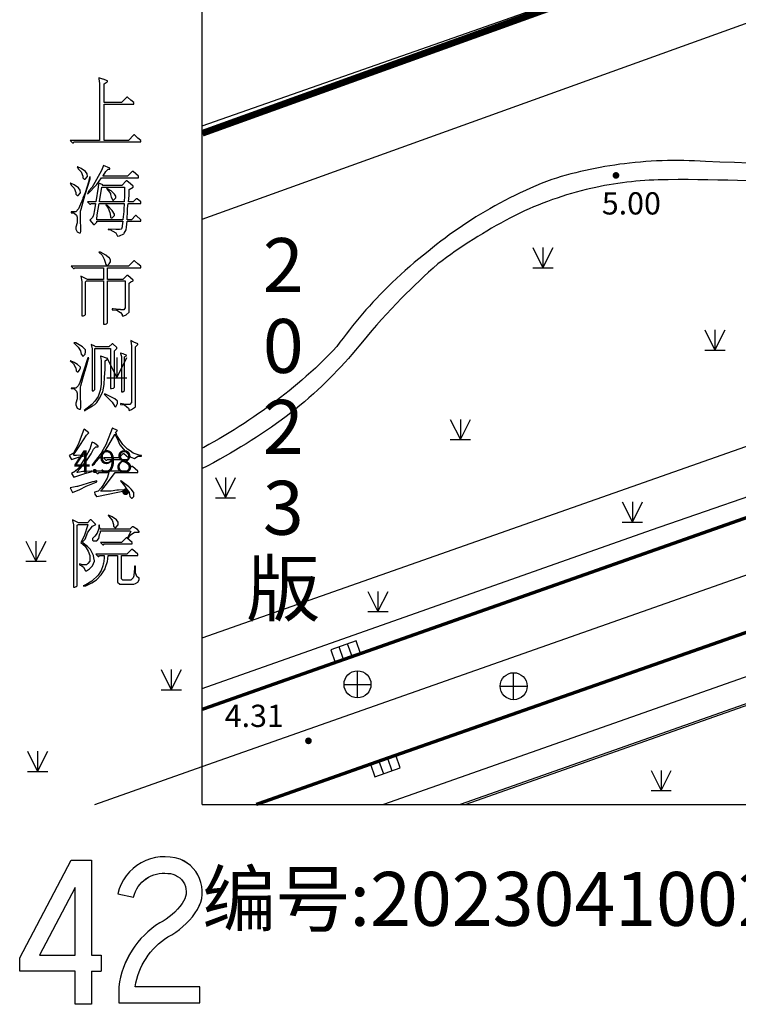
# Model space of a CAD drawing. Units: millimetres. Extents: x -10510 to -8991, y -20415 to -19182.
# Drawn here: x -10014 to -9960, y -20415 to -20342 of the extents above; entities that cross this region are included whole.
import ezdxf
from ezdxf.enums import TextEntityAlignment as Align

# ---------------------------------------------------------------- set-up
doc = ezdxf.new("R2010")
doc.units = ezdxf.units.MM
doc.linetypes.add('2', pattern=[0])
doc.layers.get('0').update_dxf_attribs({"linetype": 'CONTINUOUS'})
doc.layers.add('地形', color=8, linetype='CONTINUOUS')
doc.styles.add('MyStyle', font='txt')
doc.styles.add('xdx', font='txt')

# ---------------------------------------------------------------- blocks, each defined once
blk = doc.blocks.new('95400002')
at = {"color": 0, "linetype": 'Continuous', "lineweight": -3, "flags": 128}
for points in [[(-0.75, 1.5), (0, 0)], [(0, 1.5), (0, 0), (0.75, 1.5)], [(-0.75, 0), (0.75, 0)]]:
    blk.add_lwpolyline(points, dxfattribs=at)
blk = doc.blocks.new('839100')
at = {"linetype": '2'}
h = blk.add_hatch(color=0, dxfattribs=at)
edge = h.paths.add_edge_path(flags=0)
edge.add_arc((0, 0), 0.25, 0, 360)
blk = doc.blocks.new('544200')
at = {"color": 0, "linetype": 'Continuous', "lineweight": -3, "flags": 128}
for points in [[(1, 1), (-1, 1)], [(-1, 1), (-1, 0)], [(-0.333, 0), (-0.333, 1)], [(0.333, 0), (0.333, 1)], [(1, 0), (1, 1)], [(-1, 0), (1, 0)]]:
    blk.add_lwpolyline(points, dxfattribs=at)
blk = doc.blocks.new('544100')
at = {"color": 0, "linetype": 'Continuous', "lineweight": -3, "flags": 128}
for points in [[(0, -1), (0, 1)], [(-1, 0), (1, 0)]]:
    blk.add_lwpolyline(points, dxfattribs=at)
at = {"color": 0, "linetype": 'Continuous', "lineweight": -3}
blk.add_circle((0, 0), 1, dxfattribs=at)
blk = doc.blocks.new('B-4')
for points in [[(3.3282, 1.3184), (3.3282, 0.0909), (2.7282, 0.0909), (2.7282, 1.3184), (0.6696, 1.3184), (0.6696, 1.8152), (2.5801, 5.4308), (3.3282, 5.4308), (3.3282, 1.9184), (3.6868, 1.9184), (3.6868, 1.3184)], [(2.7282, 1.9184), (2.7282, 4.4267), (1.4027, 1.9184), (2.7282, 1.9184)], [(3.3282, 1.3184), (3.6868, 1.3184)]]:
    blk.add_lwpolyline(points)
blk = doc.blocks.new('B-2')
blk.add_lwpolyline([(1.205, 4.068, -0.384134), (2.473, 4.943, -0.625439), (3.002, 3.83, -0.127061), (2.173, 3.113, 0.224271), (0.656, 0.74), (0.656, 0.14), (3.656, 0.14), (3.656, 0.74), (1.263, 0.74, -0.21437), (2.47, 2.59, 0.122613), (3.486, 3.477, 0.497249), (2.925, 5.467, 0.444085), (0.617, 4.191), (1.203, 4.063)], format="xyb")

msp = doc.modelspace()

# ---------------------------------------------------------------- linework, layer by layer
at = {"layer": '地形'}
for p, q in [((-10000, -20400), (-10000, -20000)), ((-10000, -20400), (-10000, -20000)), ((-10007.376, -20346.216), (-10007.657, -20346.108)), ((-10007.657, -20346.108), (-10007.657, -20346.194)), ((-10007.657, -20346.194), (-10007.614, -20346.539)), ((-10007.355, -20346.216), (-10007.376, -20346.216)), ((-10007.031, -20346.345), (-10007.355, -20346.216)), ((-10007.269, -20346.561), (-10007.053, -20346.41)), ((-10007.053, -20346.41), (-10007.031, -20346.388)), ((-10007.031, -20346.388), (-10007.031, -20346.345)), ((-10007.614, -20346.539), (-10007.614, -20350.767)), ((-10007.269, -20347.941), (-10007.269, -20346.561)), ((-10007.247, -20347.941), (-10007.269, -20347.941)), ((-10005.996, -20347.941), (-10007.247, -20347.941)), ((-10005.586, -20347.553), (-10005.996, -20347.941)), ((-10005.543, -20347.553), (-10005.586, -20347.553)), ((-10005.306, -20347.769), (-10005.543, -20347.553)), ((-10005.069, -20347.941), (-10005.306, -20347.769)), ((-10005.069, -20348.071), (-10005.069, -20347.941)), ((-10007.269, -20348.071), (-10007.247, -20348.071)), ((-10007.269, -20350.767), (-10007.269, -20348.071)), ((-10007.247, -20348.071), (-10005.069, -20348.071)), ((-10007.614, -20350.767), (-10009.792, -20350.767)), ((-10009.792, -20350.767), (-10009.62, -20350.939)), ((-10009.555, -20350.939), (-10009.512, -20350.875)), ((-10009.512, -20350.875), (-10004.551, -20350.875)), ((-10007.247, -20350.767), (-10007.269, -20350.767)), ((-10005.478, -20350.767), (-10007.247, -20350.767)), ((-10005.069, -20350.357), (-10005.478, -20350.767)), ((-10005.025, -20350.357), (-10005.069, -20350.357)), ((-10004.788, -20350.594), (-10005.025, -20350.357)), ((-10004.551, -20350.767), (-10004.788, -20350.594)), ((-10004.551, -20350.875), (-10004.551, -20350.767)), ((-10009.62, -20350.939), (-10009.555, -20350.939)), ((-10009.275, -20352.716), (-10009.167, -20352.888)), ((-10009.253, -20352.716), (-10009.275, -20352.716)), ((-10008.973, -20352.845), (-10009.253, -20352.716)), ((-10009.167, -20352.888), (-10008.973, -20353.082)), ((-10008.649, -20353.061), (-10008.973, -20352.845)), ((-10008.973, -20353.082), (-10008.865, -20353.406)), ((-10008.541, -20353.233), (-10008.649, -20353.061)), ((-10007.463, -20352.996), (-10007.959, -20353.88)), ((-10007.333, -20352.629), (-10007.463, -20352.996)), ((-10007.355, -20353.384), (-10007.139, -20353.061)), ((-10007.312, -20352.608), (-10007.333, -20352.629)), ((-10006.859, -20352.824), (-10007.312, -20352.608)), ((-10007.139, -20353.061), (-10006.967, -20352.888)), ((-10006.967, -20352.888), (-10006.859, -20352.888)), ((-10006.859, -20352.888), (-10006.859, -20352.824)), ((-10005.198, -20353.061), (-10005.543, -20353.406)), ((-10005.133, -20353.061), (-10005.198, -20353.061)), ((-10004.724, -20353.406), (-10005.133, -20353.061)), ((-10008.865, -20353.406), (-10008.865, -20353.535)), ((-10008.865, -20353.535), (-10008.757, -20353.643)), ((-10008.757, -20353.643), (-10008.692, -20353.643)), ((-10008.692, -20353.643), (-10008.52, -20353.427)), ((-10008.412, -20353.773), (-10008.692, -20354.635)), ((-10008.671, -20354.765), (-10008.304, -20353.6)), ((-10008.52, -20353.427), (-10008.541, -20353.233)), ((-10008.347, -20353.471), (-10008.412, -20353.729)), ((-10008.412, -20353.729), (-10008.412, -20353.773)), ((-10008.304, -20353.471), (-10008.347, -20353.471)), ((-10008.304, -20353.6), (-10008.304, -20353.471)), ((-10007.829, -20354.031), (-10007.463, -20353.535)), ((-10007.463, -20353.535), (-10004.724, -20353.535)), ((-10007.376, -20353.406), (-10007.355, -20353.384)), ((-10007.355, -20353.406), (-10007.376, -20353.406)), ((-10005.543, -20353.406), (-10007.355, -20353.406)), ((-10005.651, -20353.751), (-10005.953, -20354.096)), ((-10005.586, -20353.751), (-10005.651, -20353.751)), ((-10005.327, -20353.967), (-10005.586, -20353.751)), ((-10004.724, -20353.535), (-10004.724, -20353.406)), ((-10009.792, -20353.924), (-10009.684, -20354.096)), ((-10009.771, -20353.924), (-10009.792, -20353.924)), ((-10009.49, -20354.053), (-10009.771, -20353.924)), ((-10009.684, -20354.096), (-10009.49, -20354.29)), ((-10009.167, -20354.269), (-10009.49, -20354.053)), ((-10009.49, -20354.29), (-10009.382, -20354.614)), ((-10009.059, -20354.441), (-10009.167, -20354.269)), ((-10009.037, -20354.635), (-10009.059, -20354.441)), ((-10008.52, -20354.743), (-10007.829, -20354.031)), ((-10008.412, -20354.506), (-10008.52, -20354.743)), ((-10008.175, -20354.225), (-10008.412, -20354.506)), ((-10007.959, -20353.88), (-10008.175, -20354.225)), ((-10007.722, -20354.225), (-10007.894, -20355.304)), ((-10007.657, -20353.924), (-10007.722, -20354.182)), ((-10007.722, -20354.182), (-10007.722, -20354.225)), ((-10007.376, -20354.053), (-10007.657, -20353.924)), ((-10007.614, -20355.282), (-10007.441, -20354.225)), ((-10007.441, -20354.225), (-10007.42, -20354.225)), ((-10007.42, -20354.225), (-10005.78, -20354.225)), ((-10007.398, -20354.096), (-10007.376, -20354.053)), ((-10007.376, -20354.096), (-10007.398, -20354.096)), ((-10005.953, -20354.096), (-10007.376, -20354.096)), ((-10007.096, -20354.333), (-10006.967, -20354.463)), ((-10007.075, -20354.333), (-10007.096, -20354.333)), ((-10006.751, -20354.506), (-10007.075, -20354.333)), ((-10006.967, -20354.463), (-10006.816, -20354.7)), ((-10006.514, -20354.743), (-10006.751, -20354.506)), ((-10005.78, -20354.225), (-10005.759, -20354.225)), ((-10005.759, -20354.225), (-10005.759, -20354.873)), ((-10005.414, -20354.398), (-10005.133, -20354.225)), ((-10005.414, -20354.851), (-10005.414, -20354.398)), ((-10005.133, -20354.161), (-10005.327, -20353.967)), ((-10005.133, -20354.225), (-10005.133, -20354.161)), ((-10009.382, -20354.614), (-10009.382, -20354.743)), ((-10009.382, -20354.743), (-10009.275, -20354.851)), ((-10009.275, -20354.851), (-10009.21, -20354.851)), ((-10009.21, -20354.851), (-10009.037, -20354.635)), ((-10008.865, -20355.088), (-10009.037, -20355.476)), ((-10008.973, -20355.865), (-10008.671, -20354.765)), ((-10008.692, -20354.635), (-10008.865, -20355.045)), ((-10008.865, -20355.045), (-10008.865, -20355.088)), ((-10007.614, -20355.304), (-10007.614, -20355.282)), ((-10006.816, -20354.7), (-10006.794, -20354.765)), ((-10006.794, -20354.765), (-10006.751, -20354.959)), ((-10006.751, -20354.959), (-10006.622, -20355.196)), ((-10006.622, -20355.196), (-10006.578, -20355.196)), ((-10006.578, -20355.196), (-10006.406, -20355.024)), ((-10006.406, -20354.894), (-10006.514, -20354.743)), ((-10006.406, -20355.024), (-10006.406, -20354.894)), ((-10005.759, -20354.873), (-10005.78, -20355.304)), ((-10005.478, -20355.304), (-10005.414, -20354.851)), ((-10004.896, -20355.088), (-10005.133, -20355.304)), ((-10004.831, -20355.088), (-10004.896, -20355.088)), ((-10004.551, -20355.304), (-10004.831, -20355.088)), ((-10009.167, -20355.822), (-10009.382, -20356.059)), ((-10009.037, -20355.476), (-10009.167, -20355.822)), ((-10009.037, -20355.994), (-10008.973, -20355.865)), ((-10009.037, -20356.878), (-10009.037, -20355.994)), ((-10007.916, -20355.304), (-10008.52, -20355.304)), ((-10008.52, -20355.304), (-10008.347, -20355.476)), ((-10008.347, -20355.476), (-10008.304, -20355.476)), ((-10008.304, -20355.476), (-10008.239, -20355.433)), ((-10008.239, -20355.433), (-10007.937, -20355.433)), ((-10008.002, -20355.908), (-10008.067, -20356.296)), ((-10007.916, -20355.433), (-10008.002, -20355.908)), ((-10007.937, -20355.433), (-10007.916, -20355.433)), ((-10007.894, -20355.304), (-10007.916, -20355.304)), ((-10007.786, -20356.275), (-10007.635, -20355.433)), ((-10007.635, -20355.433), (-10005.802, -20355.433)), ((-10005.802, -20355.304), (-10007.614, -20355.304)), ((-10007.031, -20355.584), (-10007.139, -20355.541)), ((-10007.139, -20355.541), (-10006.967, -20355.778)), ((-10006.686, -20355.951), (-10007.031, -20355.584)), ((-10006.967, -20355.778), (-10006.859, -20356.102)), ((-10006.514, -20356.231), (-10006.686, -20355.951)), ((-10005.802, -20355.455), (-10005.824, -20355.865)), ((-10005.824, -20355.865), (-10005.824, -20356.037)), ((-10005.78, -20355.304), (-10005.802, -20355.304)), ((-10005.802, -20355.433), (-10005.802, -20355.455)), ((-10005.565, -20356.62), (-10005.543, -20355.973)), ((-10005.543, -20355.8), (-10005.5, -20355.433)), ((-10005.543, -20355.973), (-10005.543, -20355.8)), ((-10005.5, -20355.433), (-10005.478, -20355.433)), ((-10005.133, -20355.304), (-10005.478, -20355.304)), ((-10005.478, -20355.433), (-10004.551, -20355.433)), ((-10004.551, -20355.433), (-10004.551, -20355.304)), ((-10009.727, -20356.059), (-10009.727, -20356.124)), ((-10009.382, -20356.059), (-10009.727, -20356.059)), ((-10009.727, -20356.124), (-10009.512, -20356.124)), ((-10009.512, -20356.124), (-10009.318, -20356.296)), ((-10009.318, -20356.296), (-10009.275, -20356.447)), ((-10009.275, -20356.447), (-10009.275, -20356.878)), ((-10008.131, -20356.469), (-10008.347, -20356.684)), ((-10008.347, -20356.684), (-10008.067, -20356.986)), ((-10008.088, -20356.361), (-10008.131, -20356.469)), ((-10008.067, -20356.296), (-10008.088, -20356.361)), ((-10007.829, -20356.555), (-10007.786, -20356.318)), ((-10007.829, -20356.641), (-10007.829, -20356.555)), ((-10005.888, -20356.641), (-10007.829, -20356.641)), ((-10007.786, -20356.318), (-10007.786, -20356.275)), ((-10006.859, -20356.102), (-10006.794, -20356.382)), ((-10006.794, -20356.382), (-10006.794, -20356.469)), ((-10006.794, -20356.469), (-10006.751, -20356.512)), ((-10006.751, -20356.512), (-10006.686, -20356.512)), ((-10006.686, -20356.512), (-10006.514, -20356.339)), ((-10006.514, -20356.339), (-10006.514, -20356.231)), ((-10005.824, -20356.037), (-10005.888, -20356.62)), ((-10005.888, -20356.62), (-10005.888, -20356.641)), ((-10005.565, -20356.641), (-10005.565, -20356.62)), ((-10005.241, -20356.641), (-10005.565, -20356.641)), ((-10004.961, -20356.339), (-10005.241, -20356.641)), ((-10004.896, -20356.339), (-10004.961, -20356.339)), ((-10004.551, -20356.641), (-10004.896, -20356.339)), ((-10004.551, -20356.749), (-10004.551, -20356.641)), ((-10009.275, -20356.878), (-10009.382, -20357.202)), ((-10009.382, -20357.202), (-10009.382, -20357.331)), ((-10009.382, -20357.331), (-10009.275, -20357.547)), ((-10008.994, -20357.073), (-10009.037, -20356.878)), ((-10008.994, -20357.504), (-10008.994, -20357.073)), ((-10008.067, -20356.986), (-10008.002, -20356.986)), ((-10008.002, -20356.986), (-10007.829, -20356.814)), ((-10007.829, -20356.814), (-10007.829, -20356.749)), ((-10007.829, -20356.749), (-10005.888, -20356.749)), ((-10006.967, -20357.331), (-10006.967, -20357.375)), ((-10006.406, -20357.375), (-10006.967, -20357.331)), ((-10006.967, -20357.375), (-10006.859, -20357.375)), ((-10006.859, -20357.375), (-10006.406, -20357.612)), ((-10006.147, -20357.375), (-10006.406, -20357.375)), ((-10006.018, -20357.331), (-10006.147, -20357.375)), ((-10005.996, -20357.31), (-10006.018, -20357.331)), ((-10005.931, -20357.159), (-10005.996, -20357.31)), ((-10005.888, -20356.749), (-10005.931, -20357.094)), ((-10005.931, -20357.094), (-10005.931, -20357.159)), ((-10005.802, -20357.633), (-10005.651, -20357.396)), ((-10005.651, -20357.396), (-10005.608, -20357.202)), ((-10005.608, -20357.202), (-10005.565, -20356.749)), ((-10005.565, -20356.749), (-10004.551, -20356.749)), ((-10009.275, -20357.547), (-10009.124, -20357.612)), ((-10009.124, -20357.612), (-10009.037, -20357.612)), ((-10009.037, -20357.612), (-10008.994, -20357.504)), ((-10006.406, -20357.612), (-10006.276, -20357.849)), ((-10006.276, -20357.849), (-10006.147, -20357.827)), ((-10006.147, -20357.827), (-10005.824, -20357.676)), ((-10005.824, -20357.676), (-10005.802, -20357.633)), ((-10007.657, -20359.043), (-10007.42, -20359.28)), ((-10007.549, -20359.043), (-10007.657, -20359.043)), ((-10007.139, -20359.28), (-10007.549, -20359.043)), ((-10007.42, -20359.28), (-10007.269, -20359.561)), ((-10007.269, -20359.561), (-10007.204, -20359.798)), ((-10006.945, -20359.431), (-10007.139, -20359.28)), ((-10006.902, -20359.453), (-10006.945, -20359.431)), ((-10006.816, -20359.604), (-10006.902, -20359.453)), ((-10006.794, -20359.625), (-10006.816, -20359.604)), ((-10006.794, -20359.755), (-10006.794, -20359.625)), ((-10005.478, -20360.078), (-10009.727, -20360.078)), ((-10009.727, -20360.078), (-10009.555, -20360.251)), ((-10009.555, -20360.251), (-10009.512, -20360.251)), ((-10009.512, -20360.251), (-10009.447, -20360.208)), ((-10009.447, -20360.208), (-10007.333, -20360.208)), ((-10007.333, -20360.208), (-10007.312, -20360.208)), ((-10007.312, -20360.208), (-10007.312, -20361.049)), ((-10007.204, -20359.798), (-10007.139, -20359.971)), ((-10007.139, -20359.971), (-10007.096, -20360.035)), ((-10007.096, -20360.035), (-10007.031, -20360.035)), ((-10007.031, -20360.035), (-10006.902, -20359.906)), ((-10007.031, -20361.049), (-10007.031, -20360.208)), ((-10007.031, -20360.208), (-10004.551, -20360.208)), ((-10006.902, -20359.906), (-10006.794, -20359.755)), ((-10005.069, -20359.69), (-10005.478, -20360.078)), ((-10005.025, -20359.69), (-10005.069, -20359.69)), ((-10004.788, -20359.906), (-10005.025, -20359.69)), ((-10004.551, -20360.078), (-10004.788, -20359.906)), ((-10004.551, -20360.208), (-10004.551, -20360.078)), ((-10008.994, -20360.833), (-10008.929, -20361.222)), ((-10008.52, -20361.071), (-10008.994, -20360.833)), ((-10007.333, -20361.071), (-10008.52, -20361.071)), ((-10007.312, -20361.049), (-10007.333, -20361.071)), ((-10007.031, -20361.071), (-10007.031, -20361.049)), ((-10005.888, -20361.071), (-10007.031, -20361.071)), ((-10005.586, -20360.769), (-10005.888, -20361.071)), ((-10005.522, -20360.769), (-10005.586, -20360.769)), ((-10005.133, -20361.114), (-10005.522, -20360.769)), ((-10005.133, -20361.178), (-10005.133, -20361.114)), ((-10008.929, -20361.222), (-10008.929, -20363.767)), ((-10008.649, -20361.243), (-10008.584, -20361.178)), ((-10008.649, -20363.659), (-10008.649, -20361.243)), ((-10008.584, -20361.178), (-10007.333, -20361.178)), ((-10007.333, -20361.178), (-10007.312, -20361.178)), ((-10007.312, -20361.178), (-10007.312, -20364.392)), ((-10007.031, -20361.178), (-10005.716, -20361.178)), ((-10007.031, -20364.284), (-10007.031, -20361.178)), ((-10005.716, -20361.178), (-10005.716, -20363.184)), ((-10005.414, -20361.351), (-10005.306, -20361.243)), ((-10005.414, -20363.486), (-10005.414, -20361.351)), ((-10005.306, -20361.243), (-10005.133, -20361.178)), ((-10006.622, -20363.249), (-10006.686, -20363.249)), ((-10006.686, -20363.249), (-10006.686, -20363.314)), ((-10006.686, -20363.314), (-10006.341, -20363.357)), ((-10006.6, -20363.249), (-10006.622, -20363.249)), ((-10006.384, -20363.271), (-10006.6, -20363.249)), ((-10006.298, -20363.292), (-10006.384, -20363.271)), ((-10006.061, -20363.292), (-10006.298, -20363.292)), ((-10006.061, -20363.314), (-10006.061, -20363.292)), ((-10005.824, -20363.314), (-10006.061, -20363.314)), ((-10005.716, -20363.184), (-10005.824, -20363.314)), ((-10008.929, -20363.767), (-10008.8, -20363.767)), ((-10008.8, -20363.767), (-10008.714, -20363.724)), ((-10008.714, -20363.724), (-10008.649, -20363.659)), ((-10006.341, -20363.357), (-10006.061, -20363.529)), ((-10006.061, -20363.529), (-10005.931, -20363.659)), ((-10005.931, -20363.659), (-10005.931, -20363.767)), ((-10005.931, -20363.767), (-10005.824, -20363.767)), ((-10005.824, -20363.767), (-10005.651, -20363.702)), ((-10005.651, -20363.702), (-10005.414, -20363.486)), ((-10007.312, -20364.392), (-10007.182, -20364.392)), ((-10007.182, -20364.392), (-10007.096, -20364.349)), ((-10007.096, -20364.349), (-10007.031, -20364.284)), ((-10009.512, -20365.78), (-10009.21, -20366.082)), ((-10009.382, -20365.78), (-10009.512, -20365.78)), ((-10008.886, -20366.061), (-10009.382, -20365.78)), ((-10009.21, -20366.082), (-10009.037, -20366.363)), ((-10008.649, -20366.298), (-10008.886, -20366.061)), ((-10008.239, -20365.888), (-10008.175, -20366.212)), ((-10007.959, -20366.018), (-10008.239, -20365.888)), ((-10008.175, -20366.212), (-10008.175, -20369.339)), ((-10007.937, -20366.061), (-10007.959, -20366.018)), ((-10007.959, -20366.19), (-10007.937, -20366.19)), ((-10007.959, -20369.231), (-10007.959, -20366.19)), ((-10006.924, -20366.061), (-10007.937, -20366.061)), ((-10007.937, -20366.19), (-10006.816, -20366.19)), ((-10006.686, -20365.845), (-10006.924, -20366.061)), ((-10006.816, -20366.19), (-10006.794, -20366.19)), ((-10006.794, -20366.19), (-10006.794, -20369.167)), ((-10006.622, -20365.845), (-10006.686, -20365.845)), ((-10006.341, -20366.125), (-10006.622, -20365.845)), ((-10006.514, -20366.363), (-10006.341, -20366.19)), ((-10006.341, -20366.19), (-10006.341, -20366.125)), ((-10005.069, -20365.716), (-10005.306, -20365.608)), ((-10005.306, -20365.608), (-10005.306, -20365.651)), ((-10005.306, -20365.651), (-10005.241, -20365.996)), ((-10005.241, -20365.996), (-10005.241, -20370.202)), ((-10004.788, -20365.845), (-10005.069, -20365.716)), ((-10004.961, -20366.061), (-10004.788, -20365.888)), ((-10004.961, -20370.504), (-10004.961, -20366.061)), ((-10004.788, -20365.888), (-10004.788, -20365.845)), ((-10008.476, -20366.88), (-10009.102, -20368.778)), ((-10009.037, -20366.363), (-10008.973, -20366.6)), ((-10008.973, -20366.6), (-10008.865, -20366.751)), ((-10008.865, -20366.751), (-10008.822, -20366.751)), ((-10008.822, -20366.751), (-10008.692, -20366.6)), ((-10008.692, -20366.6), (-10008.649, -20366.427)), ((-10008.649, -20366.427), (-10008.649, -20366.298)), ((-10008.476, -20367.096), (-10008.412, -20366.88)), ((-10008.412, -20366.88), (-10008.476, -20366.88)), ((-10007.549, -20366.751), (-10007.549, -20366.794)), ((-10007.527, -20366.751), (-10007.549, -20366.751)), ((-10007.549, -20366.794), (-10007.484, -20367.075)), ((-10007.031, -20366.924), (-10007.527, -20366.751)), ((-10007.031, -20366.988), (-10007.031, -20366.924)), ((-10006.514, -20369.059), (-10006.514, -20366.363)), ((-10006.061, -20366.535), (-10006.061, -20366.557)), ((-10006.039, -20366.535), (-10006.061, -20366.535)), ((-10006.061, -20366.557), (-10005.996, -20366.794)), ((-10005.867, -20366.578), (-10006.039, -20366.535)), ((-10005.996, -20366.794), (-10005.996, -20369.404)), ((-10005.586, -20366.708), (-10005.867, -20366.578)), ((-10005.759, -20366.816), (-10005.586, -20366.708)), ((-10005.759, -20369.296), (-10005.759, -20366.816)), ((-10009.792, -20367.096), (-10009.555, -20367.333)), ((-10009.771, -20367.096), (-10009.792, -20367.096)), ((-10009.49, -20367.225), (-10009.771, -20367.096)), ((-10009.555, -20367.333), (-10009.404, -20367.592)), ((-10009.253, -20367.376), (-10009.49, -20367.225)), ((-10009.404, -20367.592), (-10009.382, -20367.635)), ((-10009.382, -20367.635), (-10009.339, -20367.851)), ((-10009.037, -20367.571), (-10009.253, -20367.376)), ((-10009.102, -20367.786), (-10009.037, -20367.635)), ((-10009.037, -20367.635), (-10009.037, -20367.571)), ((-10008.692, -20367.851), (-10008.476, -20367.118)), ((-10008.476, -20367.118), (-10008.476, -20367.096)), ((-10007.484, -20367.075), (-10007.484, -20368.843)), ((-10007.204, -20367.096), (-10007.031, -20366.988)), ((-10007.204, -20367.743), (-10007.204, -20367.096)), ((-10009.339, -20367.851), (-10009.275, -20367.916)), ((-10009.275, -20367.916), (-10009.21, -20367.916)), ((-10009.21, -20367.916), (-10009.102, -20367.786)), ((-10008.994, -20368.951), (-10008.865, -20368.412)), ((-10008.865, -20368.412), (-10008.714, -20367.894)), ((-10008.714, -20367.894), (-10008.692, -20367.851)), ((-10007.269, -20368.865), (-10007.247, -20368.304)), ((-10007.247, -20368.304), (-10007.204, -20367.743)), ((-10009.727, -20369.124), (-10009.727, -20369.167)), ((-10009.382, -20369.124), (-10009.727, -20369.124)), ((-10009.21, -20368.951), (-10009.382, -20369.124)), ((-10009.102, -20368.778), (-10009.21, -20368.951)), ((-10009.037, -20369.059), (-10008.994, -20368.951)), ((-10009.037, -20369.922), (-10009.037, -20369.059)), ((-10007.484, -20368.843), (-10007.549, -20369.188)), ((-10007.376, -20369.404), (-10007.269, -20368.865)), ((-10006.729, -20369.167), (-10006.578, -20369.124)), ((-10006.578, -20369.124), (-10006.514, -20369.059)), ((-10009.727, -20369.167), (-10009.512, -20369.167)), ((-10009.512, -20369.167), (-10009.318, -20369.361)), ((-10009.318, -20369.361), (-10009.275, -20369.512)), ((-10009.275, -20369.512), (-10009.275, -20369.922)), ((-10008.175, -20369.339), (-10008.067, -20369.339)), ((-10008.067, -20369.339), (-10007.959, -20369.231)), ((-10007.722, -20369.749), (-10007.959, -20370.094)), ((-10007.829, -20370.202), (-10007.614, -20369.878)), ((-10007.549, -20369.231), (-10007.722, -20369.749)), ((-10007.614, -20369.878), (-10007.376, -20369.404)), ((-10007.549, -20369.188), (-10007.549, -20369.231)), ((-10007.269, -20369.576), (-10006.686, -20370.159)), ((-10007.182, -20369.576), (-10007.269, -20369.576)), ((-10006.471, -20369.922), (-10007.182, -20369.576)), ((-10006.794, -20369.167), (-10006.729, -20369.167)), ((-10005.996, -20369.404), (-10005.888, -20369.404)), ((-10005.888, -20369.404), (-10005.759, -20369.296)), ((-10009.275, -20369.922), (-10009.382, -20370.245)), ((-10009.382, -20370.245), (-10009.382, -20370.375)), ((-10009.382, -20370.375), (-10009.275, -20370.612)), ((-10009.275, -20370.612), (-10009.124, -20370.676)), ((-10008.994, -20370.137), (-10009.037, -20369.922)), ((-10009.037, -20370.676), (-10008.994, -20370.569)), ((-10008.994, -20370.569), (-10008.994, -20370.137)), ((-10008.196, -20370.353), (-10008.757, -20370.784)), ((-10008.671, -20370.763), (-10008.131, -20370.439)), ((-10007.959, -20370.094), (-10008.196, -20370.353)), ((-10008.131, -20370.439), (-10007.959, -20370.331)), ((-10007.959, -20370.331), (-10007.829, -20370.202)), ((-10006.686, -20370.159), (-10006.471, -20370.482)), ((-10006.276, -20370.094), (-10006.471, -20369.922)), ((-10006.471, -20370.482), (-10006.406, -20370.504)), ((-10006.406, -20370.504), (-10006.276, -20370.267)), ((-10006.276, -20370.267), (-10006.276, -20370.094)), ((-10006.061, -20370.267), (-10006.061, -20370.331)), ((-10005.694, -20370.331), (-10006.061, -20370.267)), ((-10006.061, -20370.331), (-10005.759, -20370.375)), ((-10005.759, -20370.375), (-10005.586, -20370.504)), ((-10005.371, -20370.331), (-10005.694, -20370.331)), ((-10005.586, -20370.504), (-10005.478, -20370.612)), ((-10005.478, -20370.612), (-10005.414, -20370.784)), ((-10005.241, -20370.202), (-10005.371, -20370.331)), ((-10005.241, -20370.72), (-10005.09, -20370.612)), ((-10005.09, -20370.612), (-10004.961, -20370.504)), ((-10009.124, -20370.676), (-10009.037, -20370.676)), ((-10008.757, -20370.784), (-10008.692, -20370.784)), ((-10008.692, -20370.784), (-10008.671, -20370.763)), ((-10005.414, -20370.784), (-10005.241, -20370.72)), ((-10008.778, -20372.194), (-10009.21, -20373.316)), ((-10009.016, -20373.316), (-10008.584, -20372.625)), ((-10008.757, -20372.173), (-10008.778, -20372.194)), ((-10008.412, -20372.453), (-10008.757, -20372.173)), ((-10008.584, -20372.625), (-10008.412, -20372.453)), ((-10006.794, -20372.453), (-10007.161, -20373.337)), ((-10006.924, -20373.337), (-10006.492, -20372.561)), ((-10006.686, -20372.129), (-10006.794, -20372.453)), ((-10006.686, -20372.108), (-10006.686, -20372.129)), ((-10006.665, -20372.108), (-10006.686, -20372.108)), ((-10006.276, -20372.28), (-10006.665, -20372.108)), ((-10006.492, -20372.561), (-10006.471, -20372.539)), ((-10006.471, -20372.539), (-10006.276, -20372.906)), ((-10006.427, -20372.431), (-10006.406, -20372.388)), ((-10006.384, -20372.475), (-10006.427, -20372.431)), ((-10006.406, -20372.388), (-10006.276, -20372.28)), ((-10006.341, -20372.647), (-10006.384, -20372.475)), ((-10005.888, -20373.316), (-10006.341, -20372.647)), ((-10009.21, -20373.316), (-10009.555, -20373.941)), ((-10009.382, -20373.833), (-10009.016, -20373.316)), ((-10008.196, -20373.165), (-10008.347, -20373.661)), ((-10008.175, -20373.143), (-10008.196, -20373.165)), ((-10008.002, -20373.208), (-10008.175, -20373.143)), ((-10008.067, -20373.661), (-10007.894, -20373.488)), ((-10007.722, -20373.424), (-10008.002, -20373.208)), ((-10007.894, -20373.488), (-10007.722, -20373.488)), ((-10007.722, -20373.488), (-10007.722, -20373.424)), ((-10007.161, -20373.337), (-10007.355, -20373.682)), ((-10007.312, -20373.963), (-10006.924, -20373.337)), ((-10006.276, -20372.906), (-10006.125, -20373.273)), ((-10006.125, -20373.273), (-10006.104, -20373.337)), ((-10006.104, -20373.337), (-10005.716, -20373.812)), ((-10005.543, -20373.661), (-10005.888, -20373.316)), ((-10009.555, -20373.941), (-10009.857, -20374.114)), ((-10009.857, -20374.114), (-10009.684, -20374.416)), ((-10009.684, -20374.416), (-10009.167, -20374.243)), ((-10009.555, -20374.071), (-10009.382, -20373.833)), ((-10009.512, -20374.114), (-10009.555, -20374.071)), ((-10009.404, -20374.114), (-10009.512, -20374.114)), ((-10009.318, -20374.114), (-10009.404, -20374.114)), ((-10008.649, -20374.071), (-10009.318, -20374.114)), ((-10008.649, -20374.243), (-10009.21, -20375.106)), ((-10009.167, -20374.243), (-10008.649, -20374.114)), ((-10008.347, -20373.661), (-10008.649, -20374.243)), ((-10008.649, -20374.114), (-10008.649, -20374.071)), ((-10008.584, -20374.524), (-10008.239, -20374.006)), ((-10008.239, -20374.006), (-10008.067, -20373.661)), ((-10007.484, -20373.941), (-10008.175, -20374.804)), ((-10007.614, -20374.308), (-10007.312, -20373.963)), ((-10007.355, -20373.682), (-10007.484, -20373.941)), ((-10005.888, -20374.006), (-10006.169, -20374.286)), ((-10005.824, -20374.006), (-10005.888, -20374.006)), ((-10005.478, -20374.286), (-10005.824, -20374.006)), ((-10005.716, -20373.812), (-10005.306, -20374.243)), ((-10005.349, -20373.769), (-10005.543, -20373.661)), ((-10005.133, -20373.941), (-10005.349, -20373.769)), ((-10005.306, -20374.243), (-10005.025, -20374.351)), ((-10004.616, -20374.114), (-10005.133, -20373.941)), ((-10005.025, -20374.351), (-10004.788, -20374.178)), ((-10004.788, -20374.178), (-10004.508, -20374.178)), ((-10004.508, -20374.114), (-10004.616, -20374.114)), ((-10004.508, -20374.178), (-10004.508, -20374.114)), ((-10009.016, -20375.063), (-10008.584, -20374.524)), ((-10008.175, -20374.869), (-10008.002, -20374.739)), ((-10008.175, -20374.804), (-10008.175, -20374.869)), ((-10008.002, -20374.739), (-10007.894, -20374.588)), ((-10007.894, -20374.588), (-10007.614, -20374.308)), ((-10007.312, -20374.286), (-10007.139, -20374.459)), ((-10006.169, -20374.286), (-10007.312, -20374.286)), ((-10007.139, -20374.459), (-10007.096, -20374.459)), ((-10007.096, -20374.459), (-10007.031, -20374.416)), ((-10007.031, -20374.416), (-10005.478, -20374.416)), ((-10005.241, -20374.933), (-10005.586, -20375.278)), ((-10005.478, -20374.416), (-10005.478, -20374.286)), ((-10005.176, -20374.933), (-10005.241, -20374.933)), ((-10004.788, -20375.278), (-10005.176, -20374.933)), ((-10009.404, -20375.278), (-10009.684, -20375.451)), ((-10009.684, -20375.451), (-10009.512, -20375.731)), ((-10009.512, -20375.731), (-10009.231, -20375.624)), ((-10009.382, -20375.214), (-10009.404, -20375.278)), ((-10009.361, -20375.257), (-10009.382, -20375.214)), ((-10009.21, -20375.106), (-10009.361, -20375.257)), ((-10009.296, -20375.365), (-10009.016, -20375.063)), ((-10009.275, -20375.386), (-10009.296, -20375.365)), ((-10009.231, -20375.386), (-10009.275, -20375.386)), ((-10008.865, -20375.322), (-10009.231, -20375.386)), ((-10009.231, -20375.624), (-10008.714, -20375.451)), ((-10008.757, -20375.322), (-10008.865, -20375.322)), ((-10008.239, -20375.278), (-10008.757, -20375.322)), ((-10008.714, -20375.451), (-10008.175, -20375.322)), ((-10008.175, -20375.278), (-10008.239, -20375.278)), ((-10008.175, -20375.322), (-10008.175, -20375.278)), ((-10007.959, -20375.278), (-10007.786, -20375.451)), ((-10005.586, -20375.278), (-10007.959, -20375.278)), ((-10007.786, -20375.451), (-10007.722, -20375.451)), ((-10007.722, -20375.451), (-10007.657, -20375.386)), ((-10007.657, -20375.386), (-10006.924, -20375.386)), ((-10007.096, -20376.249), (-10006.449, -20375.386)), ((-10006.924, -20375.386), (-10007.031, -20375.731)), ((-10006.449, -20375.386), (-10004.788, -20375.386)), ((-10004.788, -20375.386), (-10004.788, -20375.278)), ((-10009.296, -20376.422), (-10009.792, -20376.529)), ((-10009.253, -20376.422), (-10009.296, -20376.422)), ((-10008.131, -20376.076), (-10009.253, -20376.422)), ((-10009.08, -20376.637), (-10008.606, -20376.4)), ((-10008.606, -20376.4), (-10007.873, -20376.098)), ((-10008.088, -20376.076), (-10008.131, -20376.076)), ((-10007.829, -20376.012), (-10008.088, -20376.076)), ((-10007.873, -20376.098), (-10007.829, -20376.076)), ((-10007.829, -20376.076), (-10007.829, -20376.012)), ((-10007.376, -20376.357), (-10007.484, -20376.529)), ((-10007.398, -20376.616), (-10007.096, -20376.249)), ((-10007.053, -20375.796), (-10007.376, -20376.357)), ((-10007.031, -20375.731), (-10007.053, -20375.796)), ((-10006.061, -20376.012), (-10005.759, -20376.378)), ((-10006.039, -20376.012), (-10006.061, -20376.012)), ((-10005.931, -20376.076), (-10006.039, -20376.012)), ((-10005.457, -20376.443), (-10005.931, -20376.076)), ((-10005.759, -20376.378), (-10005.586, -20376.637)), ((-10005.284, -20376.616), (-10005.457, -20376.443)), ((-10009.792, -20376.529), (-10009.62, -20376.875)), ((-10009.62, -20376.875), (-10009.08, -20376.637)), ((-10007.722, -20376.767), (-10008.002, -20376.831)), ((-10008.002, -20376.831), (-10007.959, -20376.982)), ((-10007.959, -20376.982), (-10007.851, -20377.155)), ((-10007.851, -20377.155), (-10007.808, -20377.176)), ((-10007.808, -20377.176), (-10005.543, -20376.702)), ((-10007.484, -20376.529), (-10007.722, -20376.767)), ((-10007.549, -20376.767), (-10007.398, -20376.616)), ((-10007.527, -20376.767), (-10007.549, -20376.767)), ((-10006.751, -20376.767), (-10007.527, -20376.767)), ((-10006.341, -20376.702), (-10006.751, -20376.767)), ((-10006.212, -20376.702), (-10006.341, -20376.702)), ((-10005.586, -20376.659), (-10006.212, -20376.702)), ((-10005.586, -20376.637), (-10005.586, -20376.659)), ((-10005.543, -20376.702), (-10005.414, -20376.875)), ((-10005.414, -20376.875), (-10005.371, -20377.176)), ((-10005.371, -20377.176), (-10005.241, -20377.284)), ((-10005.09, -20376.853), (-10005.284, -20376.616)), ((-10005.198, -20377.284), (-10005.069, -20377.176)), ((-10005.069, -20376.875), (-10005.09, -20376.853)), ((-10005.069, -20377.176), (-10005.069, -20376.875)), ((-10005.241, -20377.284), (-10005.198, -20377.284)), ((-10006.773, -20378.629), (-10006.967, -20378.543)), ((-10006.967, -20378.543), (-10006.859, -20378.716)), ((-10006.686, -20378.673), (-10006.773, -20378.629)), ((-10009.167, -20379.125), (-10009.62, -20378.888)), ((-10009.62, -20378.888), (-10009.62, -20378.931)), ((-10009.62, -20378.931), (-10009.555, -20379.276)), ((-10009.555, -20379.276), (-10009.555, -20383.892)), ((-10009.275, -20379.298), (-10009.21, -20379.233)), ((-10009.275, -20383.784), (-10009.275, -20379.298)), ((-10009.21, -20379.233), (-10008.476, -20379.233)), ((-10008.52, -20379.125), (-10009.167, -20379.125)), ((-10008.476, -20379.255), (-10008.757, -20380.096)), ((-10008.304, -20378.888), (-10008.52, -20379.125)), ((-10008.476, -20379.233), (-10008.476, -20379.255)), ((-10008.476, -20379.816), (-10008.131, -20379.363)), ((-10008.239, -20378.888), (-10008.304, -20378.888)), ((-10007.894, -20379.233), (-10008.239, -20378.888)), ((-10008.131, -20379.363), (-10007.894, -20379.233)), ((-10007.657, -20379.298), (-10007.657, -20379.535)), ((-10007.614, -20379.298), (-10007.657, -20379.298)), ((-10007.614, -20379.427), (-10007.614, -20379.298)), ((-10006.859, -20378.716), (-10006.686, -20378.91)), ((-10006.363, -20378.888), (-10006.686, -20378.673)), ((-10006.686, -20378.91), (-10006.578, -20379.233)), ((-10006.578, -20379.233), (-10006.578, -20379.363)), ((-10006.578, -20379.363), (-10006.449, -20379.471)), ((-10006.406, -20379.471), (-10006.233, -20379.255)), ((-10006.233, -20379.061), (-10006.363, -20378.888)), ((-10006.233, -20379.255), (-10006.233, -20379.061)), ((-10008.757, -20380.096), (-10008.994, -20380.571)), ((-10008.692, -20380.333), (-10008.476, -20379.816)), ((-10007.959, -20380.096), (-10008.131, -20380.269)), ((-10007.786, -20379.88), (-10007.959, -20380.096)), ((-10007.657, -20379.535), (-10007.786, -20379.88)), ((-10007.657, -20380.269), (-10007.614, -20380.01)), ((-10007.571, -20379.557), (-10007.614, -20379.427)), ((-10007.614, -20379.988), (-10007.549, -20379.837)), ((-10007.614, -20380.01), (-10007.614, -20379.988)), ((-10007.549, -20379.578), (-10007.571, -20379.557)), ((-10005.371, -20379.578), (-10007.549, -20379.578)), ((-10007.549, -20379.837), (-10007.549, -20379.708)), ((-10007.549, -20379.708), (-10005.371, -20379.708)), ((-10006.449, -20379.471), (-10006.406, -20379.471)), ((-10005.306, -20379.751), (-10005.543, -20380.225)), ((-10005.478, -20380.225), (-10005.349, -20380.031)), ((-10005.198, -20379.406), (-10005.371, -20379.578)), ((-10005.371, -20379.708), (-10005.306, -20379.751)), ((-10005.349, -20380.031), (-10005.025, -20379.816)), ((-10005.133, -20379.406), (-10005.198, -20379.406)), ((-10004.81, -20379.622), (-10005.133, -20379.406)), ((-10005.025, -20379.816), (-10004.68, -20379.816)), ((-10004.68, -20379.751), (-10004.81, -20379.622)), ((-10004.68, -20379.816), (-10004.68, -20379.751)), ((-10008.994, -20380.571), (-10008.692, -20380.851)), ((-10008.865, -20380.506), (-10008.692, -20380.333)), ((-10008.865, -20380.549), (-10008.865, -20380.506)), ((-10008.822, -20380.614), (-10008.865, -20380.549)), ((-10008.52, -20380.873), (-10008.822, -20380.614)), ((-10008.131, -20380.269), (-10008.131, -20380.398)), ((-10008.131, -20380.398), (-10008.067, -20380.441)), ((-10008.067, -20380.441), (-10007.829, -20380.441)), ((-10007.829, -20380.441), (-10007.657, -20380.269)), ((-10007.549, -20380.571), (-10007.376, -20380.743)), ((-10005.996, -20380.571), (-10007.549, -20380.571)), ((-10007.376, -20380.743), (-10007.312, -20380.743)), ((-10007.312, -20380.743), (-10007.269, -20380.678)), ((-10007.269, -20380.678), (-10005.198, -20380.678)), ((-10005.651, -20380.225), (-10005.996, -20380.571)), ((-10005.586, -20380.225), (-10005.651, -20380.225)), ((-10005.198, -20380.571), (-10005.586, -20380.225)), ((-10005.543, -20380.225), (-10005.478, -20380.225)), ((-10005.198, -20380.678), (-10005.198, -20380.571)), ((-10008.692, -20380.851), (-10008.455, -20381.218)), ((-10008.282, -20381.088), (-10008.52, -20380.873)), ((-10008.455, -20381.218), (-10008.347, -20381.541)), ((-10008.347, -20381.541), (-10008.347, -20381.951)), ((-10008.067, -20381.541), (-10008.282, -20381.088)), ((-10008.024, -20381.865), (-10008.067, -20381.541)), ((-10007.894, -20381.433), (-10007.722, -20381.606)), ((-10005.586, -20381.433), (-10007.894, -20381.433)), ((-10007.657, -20381.606), (-10007.614, -20381.541)), ((-10007.614, -20381.541), (-10007.269, -20381.541)), ((-10007.269, -20381.541), (-10007.269, -20381.735)), ((-10007.01, -20381.778), (-10006.967, -20381.541)), ((-10006.967, -20381.541), (-10006.298, -20381.541)), ((-10006.298, -20381.541), (-10006.276, -20381.541)), ((-10006.276, -20381.541), (-10006.276, -20383.504)), ((-10005.996, -20381.541), (-10004.788, -20381.541)), ((-10005.996, -20383.267), (-10005.996, -20381.541)), ((-10005.241, -20381.088), (-10005.586, -20381.433)), ((-10005.176, -20381.088), (-10005.241, -20381.088)), ((-10004.788, -20381.433), (-10005.176, -20381.088)), ((-10004.788, -20381.541), (-10004.788, -20381.433)), ((-10009.102, -20382.167), (-10009.102, -20382.231)), ((-10008.886, -20382.231), (-10009.102, -20382.167)), ((-10009.102, -20382.231), (-10008.929, -20382.296)), ((-10008.929, -20382.296), (-10008.8, -20382.404)), ((-10008.584, -20382.231), (-10008.886, -20382.231)), ((-10008.476, -20382.124), (-10008.584, -20382.231)), ((-10008.347, -20381.951), (-10008.476, -20382.124)), ((-10008.369, -20382.533), (-10008.131, -20382.296)), ((-10008.131, -20382.296), (-10008.002, -20381.951)), ((-10008.002, -20381.908), (-10008.024, -20381.865)), ((-10008.002, -20381.951), (-10008.002, -20381.908)), ((-10007.722, -20381.606), (-10007.657, -20381.606)), ((-10007.376, -20382.296), (-10007.484, -20382.641)), ((-10007.355, -20382.145), (-10007.376, -20382.296)), ((-10007.333, -20382.124), (-10007.355, -20382.145)), ((-10007.269, -20381.735), (-10007.333, -20382.124)), ((-10007.182, -20382.404), (-10007.031, -20381.973)), ((-10007.031, -20381.973), (-10007.01, -20381.778)), ((-10008.8, -20382.404), (-10008.649, -20382.684)), ((-10008.649, -20382.684), (-10008.584, -20382.684)), ((-10008.584, -20382.684), (-10008.369, -20382.533)), ((-10007.722, -20382.986), (-10008.196, -20383.439)), ((-10007.851, -20383.331), (-10007.484, -20382.965)), ((-10007.484, -20382.641), (-10007.722, -20382.986)), ((-10007.484, -20382.965), (-10007.204, -20382.533)), ((-10007.204, -20382.533), (-10007.182, -20382.404)), ((-10005.047, -20382.771), (-10005.069, -20382.986)), ((-10005.069, -20382.986), (-10005.069, -20383.051)), ((-10005.025, -20382.49), (-10005.047, -20382.771)), ((-10005.025, -20382.339), (-10005.025, -20382.49)), ((-10004.961, -20382.339), (-10005.025, -20382.339)), ((-10004.961, -20382.814), (-10004.961, -20382.339)), ((-10004.853, -20383.094), (-10004.961, -20382.814)), ((-10008.627, -20383.72), (-10008.822, -20383.784)), ((-10008.196, -20383.439), (-10008.627, -20383.72)), ((-10008.627, -20383.784), (-10008.196, -20383.569)), ((-10008.196, -20383.569), (-10007.851, -20383.331)), ((-10006.276, -20383.504), (-10006.104, -20383.676)), ((-10006.104, -20383.676), (-10005.069, -20383.676)), ((-10005.888, -20383.375), (-10005.996, -20383.267)), ((-10005.306, -20383.375), (-10005.888, -20383.375)), ((-10005.133, -20383.202), (-10005.306, -20383.375)), ((-10005.069, -20383.051), (-10005.133, -20383.202)), ((-10005.069, -20383.676), (-10004.961, -20383.612)), ((-10004.961, -20383.612), (-10004.788, -20383.504)), ((-10004.724, -20383.202), (-10004.853, -20383.094)), ((-10004.788, -20383.504), (-10004.68, -20383.331)), ((-10004.68, -20383.202), (-10004.724, -20383.202)), ((-10004.68, -20383.331), (-10004.68, -20383.202)), ((-10009.555, -20383.892), (-10009.447, -20383.892)), ((-10009.447, -20383.892), (-10009.339, -20383.849)), ((-10009.339, -20383.849), (-10009.275, -20383.784)), ((-10008.822, -20383.784), (-10008.649, -20383.784)), ((-10008.649, -20383.784), (-10008.627, -20383.784)), ((-10000, -20400), (-9500, -20400))]:
    msp.add_line(p, q, dxfattribs=at)
at = {"layer": '地形', "flags": 128}
for points, const_width in [([(-10000, -20350.232), (-9832.366, -20289.776), (-9523.012, -20178.209), (-9500, -20169.91)], 0.5), ([(-10000, -20392.945), (-9989.21, -20389.141), (-9951.665, -20375.909), (-9913.927, -20362.592), (-9875.444, -20349.049)], 0.25)]:
    msp.add_lwpolyline(points, dxfattribs=dict(at, const_width=const_width))
for points in [[(-10000, -20356.61), (-9830.864, -20295.612), (-9520.555, -20183.702), (-9500, -20176.289)], [(-10000, -20349.67), (-9974.224, -20340.637), (-9932.234, -20325.175), (-9890.457, -20310.522)], [(-10000, -20391.408), (-9966.717, -20379.632), (-9955.42, -20375.727), (-9843.618, -20336.423)], [(-9959.489, -20352.451), (-9960.561, -20352.405), (-9961.634, -20352.365), (-9962.707, -20352.331), (-9963.108, -20352.305), (-9963.51, -20352.284), (-9963.912, -20352.268), (-9964.315, -20352.258), (-9964.717, -20352.252), (-9965.119, -20352.252), (-9965.522, -20352.258), (-9965.924, -20352.268), (-9966.326, -20352.284), (-9966.728, -20352.305), (-9967.129, -20352.331), (-9967.531, -20352.363), (-9967.931, -20352.399), (-9968.331, -20352.442), (-9968.698, -20352.485), (-9969.064, -20352.532), (-9969.43, -20352.584), (-9969.795, -20352.64), (-9970.159, -20352.701), (-9970.522, -20352.766), (-9970.885, -20352.836), (-9971.246, -20352.909), (-9971.607, -20352.988), (-9971.967, -20353.07), (-9972.326, -20353.157), (-9972.684, -20353.248), (-9973.04, -20353.343), (-9973.396, -20353.443), (-9973.75, -20353.547), (-9974.103, -20353.655), (-9974.499, -20353.807), (-9974.892, -20353.965), (-9975.283, -20354.128), (-9975.672, -20354.297), (-9976.059, -20354.47), (-9976.444, -20354.648), (-9976.826, -20354.832), (-9977.205, -20355.02), (-9977.583, -20355.214), (-9977.957, -20355.412), (-9978.329, -20355.615), (-9978.698, -20355.824), (-9979.042, -20356.023), (-9979.382, -20356.226), (-9979.72, -20356.434), (-9980.056, -20356.646), (-9980.388, -20356.862), (-9980.719, -20357.082), (-9981.046, -20357.306), (-9981.371, -20357.534), (-9981.692, -20357.766), (-9982.011, -20358.002), (-9982.327, -20358.242), (-9982.64, -20358.486), (-9982.95, -20358.734), (-9983.257, -20358.985), (-9983.605, -20359.259), (-9983.949, -20359.538), (-9984.29, -20359.821), (-9984.627, -20360.109), (-9984.96, -20360.401), (-9985.289, -20360.698), (-9985.614, -20360.999), (-9985.935, -20361.304), (-9986.252, -20361.613), (-9986.566, -20361.926), (-9986.834, -20362.202), (-9987.099, -20362.48), (-9987.361, -20362.761), (-9987.62, -20363.045), (-9987.875, -20363.333), (-9988.127, -20363.623), (-9988.376, -20363.916), (-9988.621, -20364.212), (-9988.863, -20364.51), (-9989.102, -20364.812), (-9989.337, -20365.116), (-9989.569, -20365.422), (-9989.797, -20365.732), (-9990.021, -20366.044), (-9990.333, -20366.371), (-9990.65, -20366.693), (-9990.97, -20367.012), (-9991.295, -20367.327), (-9991.623, -20367.637), (-9991.955, -20367.944), (-9992.292, -20368.246), (-9992.631, -20368.544), (-9992.938, -20368.806), (-9993.248, -20369.065), (-9993.561, -20369.32), (-9993.877, -20369.572), (-9994.196, -20369.82), (-9994.517, -20370.065), (-9994.841, -20370.306), (-9995.168, -20370.543), (-9995.498, -20370.777), (-9995.83, -20371.007), (-9996.187, -20371.255), (-9996.546, -20371.5), (-9996.908, -20371.74), (-9997.273, -20371.977), (-9997.64, -20372.21), (-9998.01, -20372.439), (-9998.382, -20372.663), (-9998.757, -20372.884), (-9999.134, -20373.101), (-9999.513, -20373.314), (-9999.894, -20373.523), (-10000, -20373.579)], [(-9959.588, -20353.765), (-9960.323, -20353.737), (-9961.058, -20353.713), (-9961.793, -20353.695), (-9962.529, -20353.681), (-9963.264, -20353.673), (-9963.999, -20353.669), (-9964.735, -20353.67), (-9965.47, -20353.677), (-9966.206, -20353.688), (-9966.539, -20353.699), (-9966.873, -20353.714), (-9967.206, -20353.734), (-9967.538, -20353.758), (-9967.871, -20353.787), (-9968.203, -20353.82), (-9968.534, -20353.857), (-9968.865, -20353.899), (-9969.196, -20353.945), (-9969.526, -20353.995), (-9969.855, -20354.05), (-9970.183, -20354.109), (-9970.511, -20354.172), (-9970.838, -20354.239), (-9971.201, -20354.32), (-9971.563, -20354.406), (-9971.924, -20354.497), (-9972.284, -20354.593), (-9972.642, -20354.694), (-9972.998, -20354.801), (-9973.353, -20354.913), (-9973.706, -20355.03), (-9974.058, -20355.152), (-9974.407, -20355.28), (-9974.755, -20355.413), (-9975.101, -20355.55), (-9975.444, -20355.693), (-9975.786, -20355.841), (-9976.125, -20355.993), (-9976.462, -20356.151), (-9976.817, -20356.33), (-9977.169, -20356.512), (-9977.52, -20356.698), (-9977.868, -20356.888), (-9978.215, -20357.081), (-9978.56, -20357.278), (-9978.903, -20357.478), (-9979.243, -20357.682), (-9979.582, -20357.889), (-9979.918, -20358.099), (-9980.255, -20358.315), (-9980.589, -20358.534), (-9980.921, -20358.756), (-9981.251, -20358.982), (-9981.579, -20359.212), (-9981.904, -20359.444), (-9982.226, -20359.68), (-9982.547, -20359.919), (-9982.893, -20360.225), (-9983.235, -20360.534), (-9983.575, -20360.847), (-9983.912, -20361.162), (-9984.246, -20361.481), (-9984.577, -20361.803), (-9984.905, -20362.128), (-9985.23, -20362.456), (-9985.609, -20362.846), (-9985.983, -20363.24), (-9986.353, -20363.639), (-9986.718, -20364.041), (-9987.079, -20364.448), (-9987.436, -20364.858), (-9987.787, -20365.273), (-9988.135, -20365.691), (-9988.389, -20366.007), (-9988.648, -20366.319), (-9988.91, -20366.629), (-9989.177, -20366.935), (-9989.447, -20367.237), (-9989.721, -20367.537), (-9989.999, -20367.832), (-9990.281, -20368.124), (-9990.566, -20368.413), (-9990.855, -20368.698), (-9991.147, -20368.979), (-9991.443, -20369.257), (-9991.768, -20369.553), (-9992.096, -20369.845), (-9992.429, -20370.133), (-9992.765, -20370.416), (-9993.105, -20370.694), (-9993.45, -20370.967), (-9993.797, -20371.236), (-9994.149, -20371.5), (-9994.504, -20371.76), (-9994.862, -20372.014), (-9995.236, -20372.269), (-9995.613, -20372.52), (-9995.992, -20372.768), (-9996.373, -20373.012), (-9996.756, -20373.253), (-9997.142, -20373.49), (-9997.53, -20373.723), (-9997.92, -20373.953), (-9998.312, -20374.178), (-9998.707, -20374.401), (-9999.175, -20374.658), (-9999.646, -20374.91), (-10000, -20375.095)], [(-9914.376, -20374.58), (-9986.575, -20400)], [(-9980.529, -20400), (-9928.504, -20381.655)], [(-10007.959, -20400), (-10000, -20397.195)]]:
    msp.add_lwpolyline(points, dxfattribs=at)
for points in [[(-10000, -20397.195), (-9834.238, -20338.782, -0.07377), (-9762.209, -20324.815, 0.154156), (-9564.193, -20252.497, -0.065082), (-9508.148, -20219.953), (-9500, -20216.546)], [(-9500, -20226.301), (-9504.676, -20228.256, 0.065082), (-9558.703, -20259.628, -0.154156), (-9761.811, -20333.806, 0.07377), (-9831.247, -20347.27), (-9980.88, -20400)], [(-10000, -20387.653), (-9847.334, -20333.854, 0.416356), (-9843.684, -20326.16), (-9877.571, -20232.197, 0.414216), (-9885.251, -20228.588), (-10000, -20269.972)]]:
    msp.add_lwpolyline(points, format="xyb", dxfattribs=at)
at = {"layer": '地形', "const_width": 0.25, "flags": 128}
msp.add_lwpolyline([(-9996.002, -20400), (-9986.601, -20396.678), (-9949.231, -20383.574), (-9916.66, -20371.957, -0.37132), (-9914.376, -20374.58)], format="xyb", dxfattribs=at)
at = {"layer": '地形'}
for points in [[(-10008.216, -20412.363), (-10008.216, -20414.818), (-10009.416, -20414.818), (-10009.416, -20412.363), (-10013.533, -20412.363), (-10013.533, -20411.37), (-10009.712, -20404.138), (-10008.216, -20404.138), (-10008.216, -20411.163), (-10007.499, -20411.163), (-10007.499, -20412.363)], [(-10009.416, -20411.163), (-10009.416, -20406.147), (-10012.067, -20411.163), (-10009.416, -20411.163)], [(-10008.216, -20412.363), (-10007.499, -20412.363)]]:
    msp.add_lwpolyline(points, dxfattribs=at)
msp.add_lwpolyline([(-10005.09, -20406.863, -0.384134), (-10002.553, -20405.114, -0.625439), (-10001.496, -20407.339, -0.127061), (-10003.153, -20408.775, 0.224271), (-10006.186, -20413.52), (-10006.186, -20414.72), (-10000.186, -20414.72), (-10000.186, -20413.52), (-10004.973, -20413.52, -0.21437), (-10002.56, -20409.819, 0.122613), (-10000.526, -20408.047, 0.497249), (-10001.648, -20404.065, 0.444085), (-10006.265, -20406.619), (-10005.092, -20406.874)], format="xyb", dxfattribs=at)

# ---------------------------------------------------------------- block references
for name, p in [('839100', (-9969.341, -20353.354, 5)), ('95400002', (-9974.755, -20360.199)), ('95400002', (-9962.006, -20366.315)), ('95400002', (-10006.333, -20368.355)), ('95400002', (-9980.871, -20372.948)), ('95400002', (-9998.278, -20377.262)), ('839100', (-10005.684, -20376.813, 4.98)), ('95400002', (-9968.121, -20379.064)), ('95400002', (-10012.332, -20381.968)), ('95400002', (-9986.986, -20385.698)), ('95400002', (-10002.3, -20391.504)), ('95400002', (-10012.208, -20397.544)), ('95400002', (-9965.992, -20398.972, 3.488))]:
    msp.add_blockref(name, p, dxfattribs=at)
for name, p, rotation in [('544200', (-9989.21, -20389.141), 19.51171943970538), ('544100', (-9988.498, -20391.094), 2.08440831604393e-09), ('544100', (-9976.924, -20391.23), 2.08440831604393e-09), ('839100', (-9992.135, -20395.283, 4.31), 4.168816632087861e-09), ('544200', (-9986.601, -20396.678), 199.4180142532491)]:
    msp.add_blockref(name, p, dxfattribs=dict(at, rotation=rotation))
at = {"layer": '地形', "xscale": 2, "yscale": 2, "zscale": 2}
for name, p in [('B-4', (-10014.873, -20415)), ('B-2', (-10007.499, -20415))]:
    msp.add_blockref(name, p, dxfattribs=at)

# ---------------------------------------------------------------- texts
at = {"layer": '地形', "style": 'xdx'}
for s, p in [('5.00', (-9970.389, -20355.427, 5)), ('4.98', (-10009.537, -20374.571, 4.98)), ('4.31', (-9998.335, -20393.429, 4.31))]:
    msp.add_text(s, height=1.65, dxfattribs=at).set_placement(p, align=Align.MIDDLE_LEFT)
at = {"layer": '地形', "style": 'MyStyle'}
for s, p in [('2', (-9994, -20360)), ('0', (-9994, -20366)), ('2', (-9994, -20372)), ('3', (-9994, -20378)), ('版', (-9994, -20384))]:
    msp.add_text(s, height=4, dxfattribs=at).set_placement(p, align=Align.MIDDLE_CENTER)
msp.add_text('编号:20230410021(上海中航光电子有限公司9张)@', height=4, dxfattribs=at).set_placement((-10000, -20405), align=Align.TOP_LEFT)

doc.saveas('drawing.dxf')
